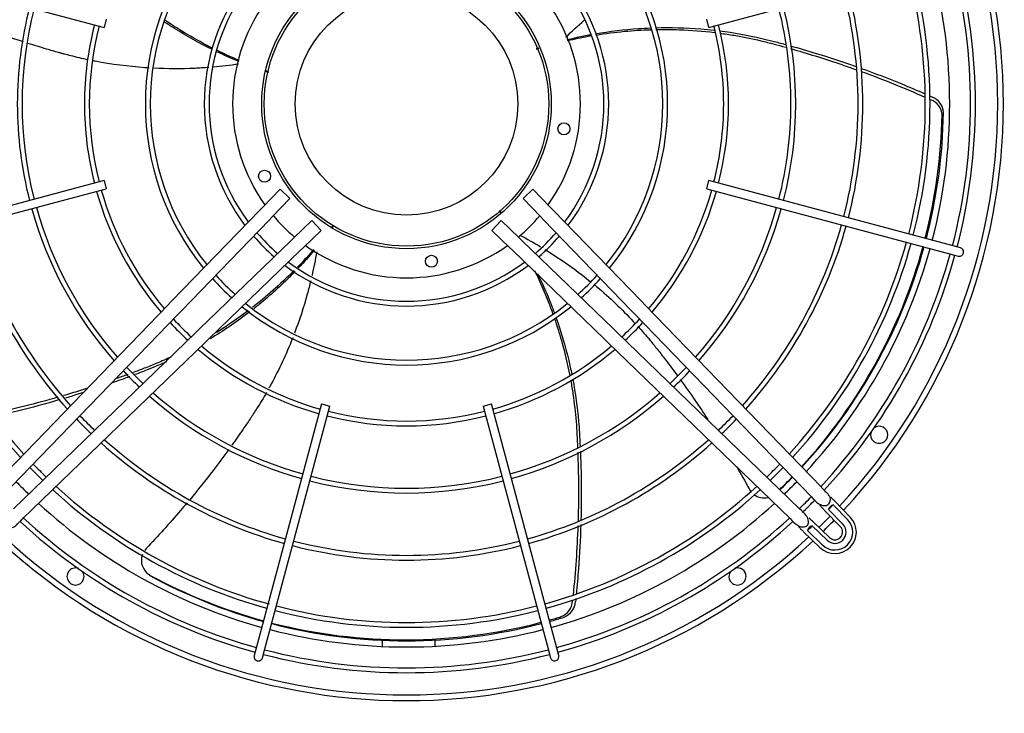
# Paper-space layout 'Layout1' of a CAD drawing. Units: inches. Extents: x 0 to 16.7, y -0.5 to 10.7.
# Drawn here: x 7.8 to 9, y 6.7 to 7.6 of the extents above; entities that cross this region are included whole.
import ezdxf
from ezdxf.enums import TextEntityAlignment as Align

# ---------------------------------------------------------------- set-up
doc = ezdxf.new("R2010")
doc.units = ezdxf.units.IN
doc.header["$MEASUREMENT"] = 0
for name, color, linetype in [('0512P-0540_-_COI', 7, 'Continuous'), ('Default', 7, 'Continuous'), ('DUNLI_630', 7, 'Continuous')]:
    doc.layers.add(name, color=color, linetype=linetype)
doc.styles.add('SEACAD_Arial', font='arial.ttf')
doc.dimstyles.new('HORIZ', dxfattribs={"dimtxt": 0.12, "dimasz": 0.12, "dimexe": 0.06, "dimexo": 0.06, "dimgap": 0.03, "dimtad": 0, "dimtih": 1, "dimtoh": 1, "dimdec": 3, "dimlfac": 18.181818, "dimzin": 4, "dimdsep": 46, "dimlunit": 5, "dimtxsty": 'SEACAD_Arial', "dimblk1": '_SE_FILLED', "dimblk2": '_SE_FILLED', "dimsah": 1, "dimcen": 0.06, "dimadec": 0, "dimazin": 0, "dimtfac": 0.8, "dimtdec": 0, "dimtofl": 0, "dimtmove": 0, "dimatfit": 3, "dimfxl": 1, "dimfrac": 2, "dimtolj": 1, "dimtzin": 4, "dimarcsym": 0})

# ---------------------------------------------------------------- blocks, each defined once
blk = doc.blocks.new('SE4')
at = {"layer": '0512P-0540_-_COI', "color": 7, "linetype": 'Continuous'}
for p, q in [((8.2599, 6.831), (8.2599, 6.8398)), ((8.3267, 6.8313), (8.3267, 6.84))]:
    blk.add_line(p, q, dxfattribs=at)
at = {"layer": 'DUNLI_630', "color": 7, "linetype": 'Continuous'}
for p, q in [((7.5998, 7.6962), (7.9083, 7.6135)), ((8.6725, 7.6135), (8.981, 7.6962)), ((7.9111, 7.624), (7.9083, 7.6135)), ((8.6725, 7.6135), (8.6697, 7.624)), ((7.9083, 7.42), (7.5998, 7.3373)), ((7.9083, 7.42), (7.9111, 7.4095)), ((8.6697, 7.4095), (8.6725, 7.42)), ((8.981, 7.3373), (8.6725, 7.42)), ((7.6026, 7.3269), (7.9111, 7.4095)), ((8.1306, 7.409), (8.1088, 7.3864)), ((8.1306, 7.409), (8.1431, 7.397)), ((8.4377, 7.397), (8.4502, 7.409)), ((8.472, 7.3864), (8.4502, 7.409)), ((8.6697, 7.4095), (8.9782, 7.3269)), ((8.1212, 7.3744), (8.1431, 7.397)), ((8.4377, 7.397), (8.4596, 7.3744)), ((8.1049, 7.3825), (7.9935, 7.2672)), ((8.1088, 7.3864), (8.1049, 7.3825)), ((8.4759, 7.3825), (8.472, 7.3864)), ((8.5873, 7.2672), (8.4759, 7.3825)), ((8.0059, 7.2551), (8.1174, 7.3704)), ((8.1174, 7.3704), (8.1212, 7.3744)), ((8.1706, 7.3694), (8.148, 7.3476)), ((8.1706, 7.3694), (8.1827, 7.3569)), ((8.3981, 7.3569), (8.4102, 7.3694)), ((8.4327, 7.3476), (8.4102, 7.3694)), ((8.4596, 7.3744), (8.4634, 7.3704)), ((8.4634, 7.3704), (8.5749, 7.2551)), ((8.1601, 7.3351), (8.1827, 7.3569)), ((8.3981, 7.3569), (8.4207, 7.3351)), ((8.1441, 7.3437), (8.0288, 7.2323)), ((8.148, 7.3476), (8.1441, 7.3437)), ((8.4367, 7.3437), (8.4327, 7.3476)), ((8.552, 7.2323), (8.4367, 7.3437)), ((8.0408, 7.2198), (8.1561, 7.3313)), ((8.1561, 7.3313), (8.1601, 7.3351)), ((8.4207, 7.3351), (8.4247, 7.3313)), ((8.4247, 7.3313), (8.54, 7.2198)), ((8.9904, 7.3348), (8.981, 7.3373)), ((8.9782, 7.3269), (8.9876, 7.3243)), ((7.9935, 7.2672), (7.989, 7.2625)), ((8.5918, 7.2625), (8.5873, 7.2672)), ((7.989, 7.2625), (7.7662, 7.0321)), ((8.0014, 7.2505), (8.0059, 7.2551)), ((8.5749, 7.2551), (8.5794, 7.2505)), ((8.8146, 7.0321), (8.5918, 7.2625)), ((7.7787, 7.02), (8.0014, 7.2505)), ((8.5794, 7.2505), (8.8021, 7.02)), ((8.0288, 7.2323), (8.0241, 7.2278)), ((8.5567, 7.2278), (8.552, 7.2323)), ((8.0241, 7.2278), (7.7937, 7.005)), ((8.0362, 7.2153), (8.0408, 7.2198)), ((8.54, 7.2198), (8.5446, 7.2153)), ((8.7871, 7.005), (8.5567, 7.2278)), ((7.8057, 6.9925), (8.0362, 7.2153)), ((8.5446, 7.2153), (8.7751, 6.9925)), ((8.1832, 7.1375), (8.1005, 6.829)), ((8.111, 6.8262), (8.1936, 7.1347)), ((8.1832, 7.1375), (8.1936, 7.1347)), ((8.3872, 7.1347), (8.3976, 7.1375)), ((8.3872, 7.1347), (8.4698, 6.8262)), ((8.4803, 6.829), (8.3976, 7.1375)), ((8.8479, 6.9912), (8.8296, 7.0101)), ((8.8511, 6.9943), (8.8312, 7.0149)), ((8.8187, 7.0029), (8.8387, 6.9823)), ((8.8419, 6.9854), (8.8238, 7.0041)), ((8.8031, 6.9833), (8.8218, 6.9653)), ((8.8249, 6.9685), (8.8042, 6.9884)), ((8.7922, 6.976), (8.8128, 6.956)), ((8.797, 6.9776), (8.8159, 6.9592)), ((8.1005, 6.829), (8.098, 6.8196)), ((8.1084, 6.8168), (8.111, 6.8262)), ((8.4698, 6.8262), (8.4724, 6.8168)), ((8.4828, 6.8196), (8.4803, 6.829))]:
    blk.add_line(p, q, dxfattribs=at)
for centre, radius in [((8.2904, 7.5167), 0.183), ((8.2904, 7.5167), 0.1798), ((8.2904, 7.5167), 0.1407), ((8.4893, 7.4852), 0.00758), ((8.111, 7.4253), 0.00758), ((8.3219, 7.3178), 0.00758)]:
    blk.add_circle(centre, radius, dxfattribs=at)
for centre, radius, start, end in [((8.2904, 7.5167), 0.747, 0, 42.8988), ((8.2904, 7.5167), 0.7542, 0, 42.9278), ((8.2904, 7.5167), 0.33, 141.0011, 180), ((8.2904, 7.5167), 0.3239, 141.1612, 218.8437), ((8.2904, 7.5167), 0.3239, 0, 38.8469), ((8.2904, 7.5167), 0.33, 321.0162, 38.9694), ((8.2904, 7.5167), 0.6864, 0, 14.5481), ((8.2904, 7.5167), 0.7128, 0, 14.5649), ((8.2904, 7.5167), 0.7189, 345.4314, 14.5686), ((8.2904, 7.5167), 0.6555, 0, 14.5268), ((8.2904, 7.5167), 0.6615, 0, 14.5311), ((8.2904, 7.5167), 0.2555, 143.0907, 180), ((8.2904, 7.5167), 0.2494, 143.2757, 216.6885), ((8.2904, 7.5167), 0.2494, 0, 36.6794), ((8.2904, 7.5167), 0.2555, 323.0993, 36.9419), ((8.2904, 7.5167), 0.5706, 0, 14.4564), ((8.2904, 7.5167), 0.5766, 345.5379, 14.4621), ((8.2904, 7.5167), 0.2198, 144.5182, 215.4818), ((8.2904, 7.5167), 0.2198, 0, 35.4818), ((8.2904, 7.5167), 0.4918, 165.6307, 180), ((8.2904, 7.5167), 0.4857, 165.6386, 194.3614), ((8.2904, 7.5167), 0.4857, 0, 14.3614), ((8.2904, 7.5167), 0.4918, 345.6307, 14.3693), ((8.2904, 7.5167), 0.4069, 165.7623, 180), ((8.2904, 7.5167), 0.4008, 165.7739, 194.2261), ((8.2904, 7.5167), 0.4008, 0, 14.2261), ((8.2904, 7.5167), 0.4069, 345.7623, 14.2377), ((8.2904, 7.5167), 0.4918, 180, 194.3693), ((8.2904, 7.5167), 0.4069, 180, 194.2377), ((8.2904, 7.5167), 0.33, 180, 218.971), ((8.2904, 7.5167), 0.2555, 180, 216.9396), ((8.2904, 7.5167), 0.2198, 324.5182, 0), ((8.2904, 7.5167), 0.2494, 323.2961, 0), ((8.2904, 7.5167), 0.3239, 321.1589, 0), ((8.2904, 7.5167), 0.4008, 345.7739, 0), ((8.2904, 7.5167), 0.4857, 345.6386, 0), ((8.2904, 7.5167), 0.747, 317.1012, 0), ((8.2904, 7.5167), 0.7542, 317.0722, 0), ((8.2904, 7.5167), 0.5706, 345.5436, 0), ((8.2904, 7.5167), 0.6555, 345.4732, 0), ((8.2904, 7.5167), 0.6615, 345.4689, 0), ((8.9448, 7.5012), 0.0224, 3.2526, 68.6075), ((8.9463, 7.5044), 0.0226, 3.5749, 68.2655), ((8.2904, 7.5167), 0.6864, 345.4519, 0), ((8.2904, 7.5167), 0.7128, 345.4351, 0), ((8.2891, 7.5154), 0.6781, 345.6195, 358.9096), ((8.2904, 7.5167), 0.6786, 345.478, 359.0795), ((8.2904, 7.5167), 0.4069, 195.7623, 220.3261), ((8.2904, 7.5167), 0.4008, 195.7739, 220.2405), ((8.2904, 7.5167), 0.4008, 319.7595, 344.2261), ((8.2904, 7.5167), 0.4069, 319.6739, 344.2377), ((8.2904, 7.5167), 0.4918, 195.6307, 221.3024), ((8.2904, 7.5167), 0.4857, 195.6386, 221.244), ((8.2904, 7.5167), 0.4857, 318.756, 344.3614), ((8.2904, 7.5167), 0.4918, 318.6976, 344.3693), ((8.2904, 7.5167), 0.2198, 220.0456, 229.9544), ((8.2904, 7.5167), 0.2198, 310.0456, 319.9544), ((8.2904, 7.5167), 0.5766, 195.5379, 221.9904), ((8.2904, 7.5167), 0.5706, 195.5436, 221.9481), ((8.2904, 7.5167), 0.2494, 220.7473, 229.2566), ((8.2904, 7.5167), 0.2494, 310.7466, 319.2548), ((8.2904, 7.5167), 0.5706, 318.0519, 344.4564), ((8.2904, 7.5167), 0.5766, 318.0096, 344.4621), ((8.2904, 7.5167), 0.6555, 195.4732, 222.4694), ((8.2904, 7.5167), 0.2555, 220.8665, 229.1287), ((8.2904, 7.5167), 0.2555, 310.8583, 319.1266), ((8.2904, 7.5167), 0.6555, 317.5306, 344.5268), ((8.2904, 7.5167), 0.6615, 195.4689, 222.5015), ((8.2904, 7.5167), 0.2198, 234.5182, 305.4818), ((8.2904, 7.5167), 0.6615, 317.4985, 344.5311), ((8.2891, 7.5154), 0.6781, 317.5802, 344.7012), ((8.2904, 7.5167), 0.6786, 317.419, 344.559), ((8.2904, 7.5167), 0.6864, 317.3726, 344.5481), ((8.989, 7.3296), 0.00541, 255, 0), ((8.989, 7.3296), 0.00541, 0, 75), ((8.2904, 7.5167), 0.2494, 233.287, 306.6954), ((8.2904, 7.5167), 0.7128, 317.2487, 344.5649), ((8.2904, 7.5167), 0.7189, 317.2293, 344.5686), ((8.2904, 7.5167), 0.2555, 233.0865, 306.9567), ((8.2904, 7.5167), 0.33, 222.0067, 227.9946), ((8.2904, 7.5167), 0.3239, 221.93, 228.0688), ((8.2904, 7.5167), 0.3239, 311.9301, 318.0692), ((8.2904, 7.5167), 0.33, 312.0123, 317.9927), ((8.2904, 7.5167), 0.33, 231.0234, 308.9682), ((8.2904, 7.5167), 0.3239, 231.1601, 308.8424), ((8.2904, 7.5167), 0.4008, 222.7246, 227.2754), ((8.2904, 7.5167), 0.4008, 312.7246, 317.2754), ((8.2904, 7.5167), 0.4069, 222.773, 227.227), ((8.2904, 7.5167), 0.4069, 312.773, 317.227), ((8.2904, 7.5167), 0.4069, 229.6739, 254.2377), ((8.2904, 7.5167), 0.4008, 229.7595, 254.2261), ((8.2904, 7.5167), 0.4008, 285.7739, 310.2405), ((8.2904, 7.5167), 0.4069, 285.7623, 310.3261), ((8.2904, 7.5167), 0.4918, 223.3249, 226.6751), ((8.2904, 7.5167), 0.4857, 223.2919, 226.7081), ((8.2904, 7.5167), 0.4857, 313.2919, 316.7081), ((8.2904, 7.5167), 0.4918, 313.3249, 316.6751), ((8.2904, 7.5167), 0.4918, 228.6976, 254.3693), ((8.2904, 7.5167), 0.4857, 228.756, 254.3614), ((8.2904, 7.5167), 0.4857, 285.6386, 311.244), ((8.2904, 7.5167), 0.4918, 285.6307, 311.3024), ((8.2904, 7.5167), 0.5766, 223.7142, 226.2858), ((8.2904, 7.5167), 0.5706, 223.6903, 226.3097), ((8.2904, 7.5167), 0.4069, 255.7623, 284.2377), ((8.2904, 7.5167), 0.4008, 255.7739, 284.2261), ((8.2904, 7.5167), 0.5706, 313.6903, 316.3097), ((8.2904, 7.5167), 0.5766, 313.7142, 316.2858), ((8.8877, 7.0985), 0.0108, 0, 126.9384), ((8.2904, 7.5167), 0.5706, 228.0519, 254.4564), ((8.2904, 7.5167), 0.5706, 285.5436, 311.9481), ((8.8877, 7.0985), 0.0108, 163.0616, 0), ((8.2904, 7.5167), 0.5766, 228.0096, 254.4621), ((8.2904, 7.5167), 0.5766, 285.5379, 311.9904), ((8.2904, 7.5167), 0.6615, 224.0036, 225.9964), ((8.2904, 7.5167), 0.6555, 223.9854, 226.0146), ((8.2904, 7.5167), 0.6555, 313.9854, 316.0146), ((8.2904, 7.5167), 0.6615, 314.0036, 315.9964), ((8.2904, 7.5167), 0.4857, 255.6386, 284.3614), ((8.2891, 7.5154), 0.6781, 314.2119, 316.115), ((8.2904, 7.5167), 0.6786, 314.0541, 315.9547), ((8.2904, 7.5167), 0.6864, 224.0749, 225.9251), ((8.2904, 7.5167), 0.6555, 227.5306, 254.6305), ((8.2904, 7.5167), 0.4918, 255.6307, 284.3693), ((8.2904, 7.5167), 0.6555, 285.4592, 312.4694), ((8.7423, 7.0401), 0.0214, 207.921, 216.9599), ((8.2904, 7.5167), 0.6864, 314.0749, 315.9251), ((8.2904, 7.5167), 0.6615, 227.4985, 254.5311), ((8.2904, 7.5167), 0.6615, 285.4689, 312.5015), ((8.7423, 7.0401), 0.0214, 232.4089, 283.5593), ((8.2904, 7.5167), 0.7128, 314.1451, 315.8549), ((8.8174, 7.0167), 0.00866, 314.0318, 17.2513), ((8.2904, 7.5167), 0.6864, 227.3726, 254.5481), ((8.2904, 7.5167), 0.6864, 285.4519, 312.6274), ((8.2904, 7.5167), 0.7189, 314.084, 315.8993), ((8.2904, 7.5167), 0.7398, 316.1346, 316.7846), ((8.8323, 7.0018), 0.00876, 107.8251, 165.0941), ((8.2904, 7.5167), 0.7128, 227.1507, 254.5649), ((8.2904, 7.5167), 0.7128, 285.4351, 312.7513), ((8.2904, 7.5167), 0.747, 314.2286, 315.7714), ((8.8317, 6.9755), 0.0271, 225.9682, 44.0318), ((8.2904, 7.5167), 0.7189, 227.2299, 254.5686), ((8.2904, 7.5167), 0.7189, 285.4314, 312.779), ((8.8053, 6.9749), 0.00876, 104.9062, 162.1746), ((8.2904, 7.5167), 0.7398, 313.2154, 313.8654), ((8.8317, 6.9755), 0.0226, 225.9682, 44.0318), ((8.2904, 7.5167), 0.7542, 314.245, 315.755), ((8.8317, 6.9755), 0.0142, 225.9682, 44.0318), ((8.8317, 6.9755), 0.00974, 0, 44.0318), ((8.2904, 7.5167), 0.747, 227.1012, 312.8988), ((8.8317, 6.9755), 0.00974, 225.9682, 0), ((8.2904, 7.5167), 0.7542, 227.0722, 312.9278), ((8.2904, 7.5167), 0.5766, 255.5379, 284.4621), ((8.2904, 7.5167), 0.5706, 255.5436, 284.4564), ((7.9768, 6.9397), 0.0214, 159.2989, 241.1958), ((7.9768, 6.9397), 0.0214, 135.921, 143.638), ((7.8722, 6.9194), 0.0108, 73.0616, 0), ((8.7086, 6.9194), 0.0108, 0, 106.9384), ((7.8722, 6.9194), 0.0108, 0, 36.9384), ((7.9774, 6.9389), 0.0214, 219.8457, 228.435), ((7.9774, 6.9389), 0.0214, 233.3793, 241.1456), ((8.2887, 7.5175), 0.6781, 241.6262, 254.7129), ((8.2904, 7.5167), 0.6786, 241.5393, 254.5556), ((8.7086, 6.9194), 0.0108, 143.0616, 0), ((8.2904, 7.5167), 0.6555, 255.4732, 284.5268), ((8.4778, 6.8896), 0.0224, 291.2526, 356.6075), ((8.4814, 6.8891), 0.0226, 291.5749, 356.2655), ((8.2904, 7.5167), 0.6615, 255.4689, 284.5311), ((8.2887, 7.5175), 0.6781, 285.5931, 286.9096), ((8.2904, 7.5167), 0.6786, 285.4714, 287.0795), ((8.2904, 7.5167), 0.6786, 255.4725, 284.5585), ((8.2887, 7.5175), 0.6781, 255.6303, 284.6811), ((8.2904, 7.5167), 0.6864, 255.4519, 284.5481), ((8.1032, 6.8182), 0.00541, 165, 345), ((8.2904, 7.5167), 0.7189, 255.4314, 284.5686), ((8.2904, 7.5167), 0.7128, 255.4351, 284.5906), ((8.4776, 6.8182), 0.00541, 195, 0), ((8.4776, 6.8182), 0.00541, 0, 15)]:
    blk.add_arc(centre, radius, start, end, dxfattribs=at)
for points, knots in [([(7.8065, 7.5951), (7.7957, 7.5986), (7.785, 7.6022), (7.7598, 7.6111), (7.7455, 7.6165), (7.7312, 7.6222)], [0.6841725, 0.6841725, 0.6841725, 0.6841725, 0.75, 0.75, 0.8384119, 0.8384119, 0.8384119, 0.8384119]), ([(8.0452, 7.5853), (8.0288, 7.5934), (8.0127, 7.6023), (7.9929, 7.6148), (7.9887, 7.6175), (7.9845, 7.6203)], [0.1878616, 0.1878616, 0.1878616, 0.1878616, 0.289466, 0.289466, 0.3173135, 0.3173135, 0.3173135, 0.3173135]), ([(8.0456, 7.587), (8.0348, 7.5924), (8.0241, 7.5983), (8.004, 7.6102), (7.9945, 7.6162), (7.9851, 7.6226)], [0.1886059, 0.1886059, 0.1886059, 0.1886059, 0.2560279, 0.2560279, 0.3186272, 0.3186272, 0.3186272, 0.3186272]), ([(8.4933, 7.5979), (8.4976, 7.599), (8.5019, 7.6), (8.5116, 7.6021), (8.5171, 7.6032), (8.5226, 7.6042)], [0.120123, 0.120123, 0.120123, 0.120123, 0.144733, 0.144733, 0.17564136, 0.17564136, 0.17564136, 0.17564136]), ([(8.4938, 7.5967), (8.495, 7.597), (8.4962, 7.5973), (8.5059, 7.5995), (8.5145, 7.6012), (8.5231, 7.6027)], [0.12055448, 0.12055448, 0.12055448, 0.12055448, 0.12721092, 0.12721092, 0.17619484, 0.17619484, 0.17619484, 0.17619484]), ([(8.5293, 7.6054), (8.5473, 7.6085), (8.5654, 7.6107), (8.5886, 7.6123), (8.5935, 7.6126), (8.5985, 7.6128)], [0.1883812, 0.1883812, 0.1883812, 0.1883812, 0.289466, 0.289466, 0.3167477, 0.3167477, 0.3167477, 0.3167477]), ([(8.5298, 7.6038), (8.5417, 7.6058), (8.5537, 7.6073), (8.5769, 7.6095), (8.588, 7.6102), (8.5992, 7.6105)], [0.1887079, 0.1887079, 0.1887079, 0.1887079, 0.2560279, 0.2560279, 0.3179097, 0.3179097, 0.3179097, 0.3179097]), ([(8.605, 7.613), (8.6241, 7.6135), (8.6432, 7.613), (8.6678, 7.611), (8.6735, 7.6105), (8.6791, 7.6099)], [0.3287845, 0.3287845, 0.3287845, 0.3287845, 0.434199, 0.434199, 0.4656145, 0.4656145, 0.4656145, 0.4656145]), ([(8.6056, 7.6107), (8.6155, 7.6109), (8.6255, 7.6108), (8.6502, 7.6099), (8.665, 7.6087), (8.6797, 7.607)], [0.3297646, 0.3297646, 0.3297646, 0.3297646, 0.384845, 0.384845, 0.4673378, 0.4673378, 0.4673378, 0.4673378]), ([(8.6857, 7.6091), (8.7038, 7.6068), (8.7217, 7.6036), (8.744, 7.5984), (8.7486, 7.5973), (8.7584, 7.5948), (8.7637, 7.5934), (8.7689, 7.5919)], [0.4778363, 0.4778363, 0.4778363, 0.4778363, 0.578932, 0.578932, 0.605512, 0.605512, 0.6356741, 0.6356741, 0.6356741, 0.6356741]), ([(8.6865, 7.6061), (8.6925, 7.6053), (8.6984, 7.6044), (8.7158, 7.6015), (8.727, 7.5992), (8.7438, 7.5952), (8.7493, 7.5938), (8.7597, 7.5911), (8.7645, 7.5897), (8.7693, 7.5884)], [0.4799743, 0.4799743, 0.4799743, 0.4799743, 0.513662, 0.513662, 0.5780705, 0.5780705, 0.6102748, 0.6102748, 0.6382579, 0.6382579, 0.6382579, 0.6382579]), ([(7.8882, 7.5724), (7.8808, 7.574), (7.8709, 7.5763), (7.8597, 7.5792), (7.8559, 7.5802), (7.8534, 7.5809), (7.8521, 7.5813), (7.8457, 7.5831), (7.8406, 7.5845), (7.8277, 7.5884), (7.82, 7.5908), (7.8122, 7.5932)], [0.5177476, 0.5177476, 0.5177476, 0.5177476, 0.5625, 0.578125, 0.5859375, 0.5859375, 0.59375, 0.59375, 0.625, 0.625, 0.6725472, 0.6725472, 0.6725472, 0.6725472]), ([(8.7754, 7.5901), (8.7863, 7.5871), (8.7972, 7.5839), (8.8252, 7.5753), (8.8422, 7.5697), (8.8591, 7.5637)], [0.6482897, 0.6482897, 0.6482897, 0.6482897, 0.7113848, 0.7113848, 0.8104282, 0.8104282, 0.8104282, 0.8104282]), ([(8.0788, 7.5702), (8.0746, 7.5719), (8.0705, 7.5737), (8.0612, 7.5778), (8.056, 7.5801), (8.0509, 7.5825)], [0.11966945, 0.11966945, 0.11966945, 0.11966945, 0.144733, 0.144733, 0.17609148, 0.17609148, 0.17609148, 0.17609148]), ([(8.0791, 7.5715), (8.0779, 7.572), (8.0767, 7.5725), (8.0674, 7.5765), (8.0594, 7.5802), (8.0514, 7.5841)], [0.12001528, 0.12001528, 0.12001528, 0.12001528, 0.12721092, 0.12721092, 0.17647009, 0.17647009, 0.17647009, 0.17647009]), ([(8.7758, 7.5866), (8.7966, 7.5807), (8.8173, 7.5742), (8.845, 7.5648), (8.8521, 7.5623), (8.8593, 7.5598)], [0.6508616, 0.6508616, 0.6508616, 0.6508616, 0.7712961, 0.7712961, 0.813266, 0.813266, 0.813266, 0.813266]), ([(7.9651, 7.5621), (7.9633, 7.5622), (7.9615, 7.5623), (7.9387, 7.564), (7.9177, 7.5667), (7.8963, 7.5708), (7.8955, 7.571), (7.8948, 7.5711)], [0.3644257, 0.3644257, 0.3644257, 0.3644257, 0.375, 0.375, 0.5, 0.5, 0.5045296, 0.5045296, 0.5045296, 0.5045296]), ([(8.0408, 7.5627), (8.0348, 7.5623), (8.0288, 7.5619), (8.0055, 7.5608), (7.9882, 7.5609), (7.9709, 7.5618)], [0.2141349, 0.2141349, 0.2141349, 0.2141349, 0.25, 0.25, 0.3529149, 0.3529149, 0.3529149, 0.3529149]), ([(8.8651, 7.5615), (8.8823, 7.5554), (8.8994, 7.5488), (8.9261, 7.5379), (8.9358, 7.5338), (8.9454, 7.5296)], [0.8221238, 0.8221238, 0.8221238, 0.8221238, 0.9231304, 0.9231304, 0.9812182, 0.9812182, 0.9812182, 0.9812182]), ([(8.1729, 7.3325), (8.1721, 7.3316), (8.1713, 7.3307), (8.1646, 7.3231), (8.1587, 7.3166), (8.1525, 7.3103)], [0.12038691, 0.12038691, 0.12038691, 0.12038691, 0.12721092, 0.12721092, 0.17655397, 0.17655397, 0.17655397, 0.17655397]), ([(8.1739, 7.3318), (8.1711, 7.3284), (8.1682, 7.3251), (8.1616, 7.3176), (8.1578, 7.3135), (8.1539, 7.3094)], [0.12020083, 0.12020083, 0.12020083, 0.12020083, 0.144733, 0.144733, 0.17592382, 0.17592382, 0.17592382, 0.17592382]), ([(8.4652, 7.3329), (8.4703, 7.3298), (8.4754, 7.3265), (8.4951, 7.3135), (8.5093, 7.3031), (8.523, 7.292)], [0.2138854, 0.2138854, 0.2138854, 0.2138854, 0.25, 0.25, 0.3543619, 0.3543619, 0.3543619, 0.3543619]), ([(8.1483, 7.306), (8.1397, 7.2972), (8.1307, 7.2888), (8.1131, 7.2733), (8.1045, 7.2662), (8.0956, 7.2593)], [0.1876787, 0.1876787, 0.1876787, 0.1876787, 0.2560279, 0.2560279, 0.3180826, 0.3180826, 0.3180826, 0.3180826]), ([(8.1497, 7.305), (8.1369, 7.2918), (8.1233, 7.2792), (8.1053, 7.2641), (8.1014, 7.2609), (8.0974, 7.2578)], [0.1870843, 0.1870843, 0.1870843, 0.1870843, 0.289466, 0.289466, 0.3171368, 0.3171368, 0.3171368, 0.3171368]), ([(8.4522, 7.306), (8.4559, 7.2985), (8.4594, 7.2909), (8.4673, 7.2726), (8.4715, 7.2618), (8.4754, 7.251)], [0.2093142, 0.2093142, 0.2093142, 0.2093142, 0.2560279, 0.2560279, 0.3200336, 0.3200336, 0.3200336, 0.3200336]), ([(8.1694, 7.2929), (8.168, 7.2873), (8.1666, 7.2817), (8.1605, 7.2596), (8.1551, 7.2432), (8.1489, 7.2271)], [0.2155066, 0.2155066, 0.2155066, 0.2155066, 0.25, 0.25, 0.3522656, 0.3522656, 0.3522656, 0.3522656]), ([(8.4561, 7.3022), (8.4616, 7.2908), (8.4668, 7.2791), (8.4736, 7.2624), (8.4754, 7.2574), (8.4773, 7.2525)], [0.2188839, 0.2188839, 0.2188839, 0.2188839, 0.289466, 0.289466, 0.31856012, 0.31856012, 0.31856012, 0.31856012]), ([(8.5272, 7.2886), (8.5285, 7.2875), (8.5298, 7.2865), (8.5472, 7.2718), (8.5625, 7.2573), (8.5775, 7.2413), (8.578, 7.2407), (8.5785, 7.2402)], [0.3650292, 0.3650292, 0.3650292, 0.3650292, 0.375, 0.375, 0.5, 0.5, 0.5045875, 0.5045875, 0.5045875, 0.5045875]), ([(8.0923, 7.2539), (8.0773, 7.2423), (8.0615, 7.2315), (8.0443, 7.221), (8.0433, 7.2204), (8.0423, 7.2198)], [0.3290325, 0.3290325, 0.3290325, 0.3290325, 0.434199, 0.434199, 0.4406371, 0.4406371, 0.4406371, 0.4406371]), ([(8.0905, 7.2554), (8.0826, 7.2494), (8.0746, 7.2437), (8.0611, 7.2346), (8.0558, 7.2312), (8.0504, 7.2278)], [0.32997383, 0.32997383, 0.32997383, 0.32997383, 0.38484498, 0.38484498, 0.42014317, 0.42014317, 0.42014317, 0.42014317]), ([(8.4773, 7.2456), (8.4805, 7.2363), (8.4834, 7.227), (8.4903, 7.2031), (8.4938, 7.1883), (8.4967, 7.1735)], [0.330575, 0.330575, 0.330575, 0.330575, 0.384845, 0.384845, 0.4688442, 0.4688442, 0.4688442, 0.4688442]), ([(8.4792, 7.2471), (8.4856, 7.2292), (8.491, 7.2109), (8.4967, 7.1867), (8.498, 7.181), (8.4992, 7.1753)], [0.3291696, 0.3291696, 0.3291696, 0.3291696, 0.434199, 0.434199, 0.4666506, 0.4666506, 0.4666506, 0.4666506]), ([(8.5826, 7.2358), (8.5878, 7.23), (8.5947, 7.2222), (8.6021, 7.2131), (8.6046, 7.21), (8.6063, 7.2079), (8.6071, 7.2069), (8.6112, 7.2017), (8.6144, 7.1975), (8.6228, 7.1866), (8.6279, 7.1798), (8.6329, 7.173)], [0.5164307, 0.5164307, 0.5164307, 0.5164307, 0.5625, 0.578125, 0.5859375, 0.5859375, 0.59375, 0.59375, 0.625, 0.625, 0.6745045, 0.6745045, 0.6745045, 0.6745045]), ([(8.1466, 7.2211), (8.146, 7.2195), (8.1454, 7.218), (8.1368, 7.1969), (8.1277, 7.1778), (8.1172, 7.1586), (8.1168, 7.158), (8.1165, 7.1574)], [0.3649, 0.3649, 0.3649, 0.3649, 0.375, 0.375, 0.5, 0.5, 0.5043243, 0.5043243, 0.5043243, 0.5043243]), ([(7.9931, 7.1969), (7.9871, 7.1942), (7.9811, 7.1915), (7.9697, 7.1867), (7.9644, 7.1846), (7.9543, 7.1807), (7.9495, 7.1789), (7.9446, 7.1771)], [0.54110646, 0.54110646, 0.54110646, 0.54110646, 0.57807053, 0.57807053, 0.61027479, 0.61027479, 0.63910157, 0.63910157, 0.63910157, 0.63910157]), ([(7.987, 7.1908), (7.9833, 7.1891), (7.9796, 7.1875), (7.9714, 7.184), (7.967, 7.1822), (7.9576, 7.1785), (7.9525, 7.1765), (7.9473, 7.1746)], [0.55626039, 0.55626039, 0.55626039, 0.55626039, 0.57893201, 0.57893201, 0.60551196, 0.60551196, 0.63599147, 0.63599147, 0.63599147, 0.63599147]), ([(8.4979, 7.1667), (8.499, 7.1611), (8.4999, 7.1554), (8.5024, 7.1384), (8.5037, 7.1269), (8.5052, 7.1098), (8.5055, 7.1041), (8.5061, 7.093), (8.5064, 7.0876), (8.5066, 7.0822)], [0.4816922, 0.4816922, 0.4816922, 0.4816922, 0.513662, 0.513662, 0.5780705, 0.5780705, 0.6102748, 0.6102748, 0.6404596, 0.6404596, 0.6404596, 0.6404596]), ([(8.5005, 7.1685), (8.5039, 7.1509), (8.5063, 7.1331), (8.5083, 7.1106), (8.5086, 7.1058), (8.5092, 7.0955), (8.5095, 7.0898), (8.5098, 7.0841)], [0.4793379, 0.4793379, 0.4793379, 0.4793379, 0.578932, 0.578932, 0.605512, 0.605512, 0.6371626, 0.6371626, 0.6371626, 0.6371626]), ([(8.6362, 7.1685), (8.6427, 7.1595), (8.6492, 7.1504), (8.6608, 7.1334), (8.666, 7.1257), (8.6711, 7.1178)], [0.6852863, 0.6852863, 0.6852863, 0.6852863, 0.75, 0.75, 0.8040167, 0.8040167, 0.8040167, 0.8040167]), ([(7.8873, 7.1573), (7.884, 7.1562), (7.8806, 7.1552), (7.8705, 7.152), (7.8637, 7.1499), (7.8568, 7.148)], [0.75168051, 0.75168051, 0.75168051, 0.75168051, 0.77129608, 0.77129608, 0.81064724, 0.81064724, 0.81064724, 0.81064724]), ([(7.8524, 7.1429), (7.8346, 7.1377), (7.8168, 7.1329), (7.7886, 7.126), (7.7785, 7.1237), (7.7683, 7.1214)], [0.8209821, 0.8209821, 0.8209821, 0.8209821, 0.9231304, 0.9231304, 0.9808062, 0.9808062, 0.9808062, 0.9808062]), ([(8.1135, 7.152), (8.1096, 7.1453), (8.1043, 7.1363), (8.0979, 7.1264), (8.0958, 7.1231), (8.0943, 7.1209), (8.0936, 7.1198), (8.0899, 7.1143), (8.0869, 7.1099), (8.0792, 7.0988), (8.0745, 7.092), (8.0697, 7.0853)], [0.5164446, 0.5164446, 0.5164446, 0.5164446, 0.5625, 0.578125, 0.5859375, 0.5859375, 0.59375, 0.59375, 0.625, 0.625, 0.6732776, 0.6732776, 0.6732776, 0.6732776]), ([(8.0658, 7.0799), (8.0593, 7.071), (8.0527, 7.0622), (8.0364, 7.041), (8.0266, 7.0287), (8.0165, 7.0165)], [0.6860709, 0.6860709, 0.6860709, 0.6860709, 0.75, 0.75, 0.8408866, 0.8408866, 0.8408866, 0.8408866]), ([(8.5068, 7.0764), (8.5076, 7.0549), (8.5079, 7.0333), (8.5075, 7.0041), (8.5074, 6.9965), (8.5071, 6.9888)], [0.6513517, 0.6513517, 0.6513517, 0.6513517, 0.7712961, 0.7712961, 0.8136432, 0.8136432, 0.8136432, 0.8136432]), ([(8.5101, 7.0778), (8.5106, 7.0666), (8.5109, 7.0554), (8.5113, 7.0263), (8.5112, 7.0084), (8.5108, 6.9905)], [0.648885, 0.648885, 0.648885, 0.648885, 0.7113848, 0.7113848, 0.8102281, 0.8102281, 0.8102281, 0.8102281]), ([(8.8257, 7.019), (8.8256, 7.0195), (8.8253, 7.0204), (8.8243, 7.022), (8.823, 7.0234), (8.8214, 7.025), (8.8194, 7.0271), (8.817, 7.0296), (8.8154, 7.0312), (8.8146, 7.0321)], [0, 0, 0, 0, 0.066509, 0.154961, 0.327982, 0.50944, 0.689286, 0.850678, 1, 1, 1, 1]), ([(8.8021, 7.02), (8.805, 7.0166), (8.8083, 7.0129), (8.8143, 7.0096), (8.8181, 7.0088), (8.8215, 7.0091), (8.8227, 7.01), (8.8234, 7.0105)], [0, 0, 0, 0, 0.417254, 0.556227, 0.706821, 0.856999, 1, 1, 1, 1]), ([(8.8312, 7.0149), (8.8305, 7.0156), (8.8296, 7.0165), (8.8284, 7.0178), (8.8276, 7.0186), (8.827, 7.0193), (8.8266, 7.0196), (8.8265, 7.0197), (8.8265, 7.0196)], [0, 0, 0, 0, 0.1208558, 0.1807482, 0.2392836, 0.2966958, 0.35469, 0.4057864, 0.4057864, 0.4057864, 0.4057864]), ([(8.0131, 7.0125), (8.0105, 7.0093), (8.0077, 7.0061), (7.9909, 6.9864), (7.9763, 6.9703), (7.9614, 6.9546)], [0.8508547, 0.8508547, 0.8508547, 0.8508547, 0.875, 0.875, 1, 1, 1, 1]), ([(8.7967, 6.9837), (8.7972, 6.9844), (8.798, 6.9856), (8.7984, 6.989), (8.7976, 6.9928), (8.7942, 6.9989), (8.7905, 7.0022), (8.7871, 7.005)], [0, 0, 0, 0, 0.143001, 0.293179, 0.443773, 0.582746, 1, 1, 1, 1]), ([(8.8125, 7.0096), (8.8127, 7.0094), (8.8133, 7.0088), (8.8144, 7.0076), (8.8158, 7.006), (8.8173, 7.0044), (8.8182, 7.0034), (8.8187, 7.0029)], [0.6951533, 0.6951533, 0.6951533, 0.6951533, 0.7265778, 0.7947777, 0.8641224, 0.93302, 1, 1, 1, 1]), ([(7.7926, 6.9814), (7.7931, 6.9816), (7.7941, 6.9818), (7.7957, 6.9829), (7.797, 6.9841), (7.7987, 6.9857), (7.8007, 6.9877), (7.8033, 6.9902), (7.8048, 6.9917), (7.8057, 6.9925)], [0, 0, 0, 0, 0.066509, 0.154961, 0.327982, 0.50944, 0.689286, 0.850678, 1, 1, 1, 1]), ([(8.7751, 6.9925), (8.778, 6.9893), (8.7814, 6.9857), (8.7876, 6.9825), (8.7914, 6.9818), (8.7948, 6.9823), (8.796, 6.9832), (8.7967, 6.9837)], [0, 0, 0, 0, 0.417254, 0.556227, 0.706821, 0.856999, 1, 1, 1, 1]), ([(8.8042, 6.9884), (8.8035, 6.9891), (8.8027, 6.99), (8.8014, 6.9912), (8.8006, 6.992), (8.7999, 6.9926), (8.7995, 6.993), (8.7994, 6.993), (8.7994, 6.993)], [0, 0, 0, 0, 0.1208558, 0.1807482, 0.2392836, 0.2966958, 0.35469, 0.4057864, 0.4057864, 0.4057864, 0.4057864]), ([(8.5106, 6.9852), (8.5101, 6.9665), (8.5091, 6.9479), (8.5069, 6.9186), (8.506, 6.908), (8.505, 6.8974)], [0.8199732, 0.8199732, 0.8199732, 0.8199732, 0.9231304, 0.9231304, 0.9820003, 0.9820003, 0.9820003, 0.9820003]), ([(8.7858, 6.9825), (8.786, 6.9823), (8.7866, 6.9817), (8.7877, 6.9805), (8.7892, 6.979), (8.7907, 6.9774), (8.7917, 6.9765), (8.7922, 6.976)], [0.6951533, 0.6951533, 0.6951533, 0.6951533, 0.7265778, 0.7947777, 0.8641224, 0.93302, 1, 1, 1, 1])]:
    blk.add_open_spline(points, degree=3, knots=knots, dxfattribs=at)
for points in [[(8.4917, 7.601), (8.4992, 7.6083), (8.5069, 7.6155), (8.5149, 7.6224)], [(8.4544, 7.5868), (8.4555, 7.5871), (8.4565, 7.5875), (8.4575, 7.5878)], [(8.4548, 7.586), (8.4558, 7.5863), (8.4568, 7.5867), (8.4578, 7.587)], [(8.0781, 7.567), (8.0675, 7.5654), (8.0568, 7.5641), (8.0461, 7.5632)], [(8.1164, 7.5565), (8.1152, 7.5569), (8.114, 7.5573), (8.1128, 7.5577)], [(8.1161, 7.5575), (8.115, 7.5579), (8.114, 7.5582), (8.1129, 7.5586)], [(8.8651, 7.5577), (8.8923, 7.5478), (8.9192, 7.537), (8.9455, 7.5253)], [(8.9516, 7.5268), (8.9527, 7.5264), (8.9537, 7.5259), (8.9547, 7.5255)], [(8.4072, 7.3817), (8.4079, 7.3807), (8.4085, 7.3798), (8.4092, 7.3789)], [(8.4079, 7.3822), (8.4086, 7.3813), (8.4092, 7.3803), (8.4099, 7.3794)], [(8.1975, 7.3632), (8.1968, 7.3623), (8.1962, 7.3614), (8.1955, 7.3605)], [(8.1982, 7.3627), (8.1975, 7.3618), (8.1969, 7.3609), (8.1962, 7.36)], [(8.4336, 7.3508), (8.4425, 7.3462), (8.4513, 7.3413), (8.4599, 7.3361)], [(8.1769, 7.3298), (8.1752, 7.3198), (8.1732, 7.3097), (8.171, 7.2997)], [(7.9404, 7.172), (7.9331, 7.1693), (7.9258, 7.1667), (7.9184, 7.1641)], [(7.9381, 7.1747), (7.9333, 7.1729), (7.9285, 7.1712), (7.9236, 7.1695)], [(7.85, 7.146), (7.8222, 7.138), (7.7941, 7.1309), (7.766, 7.1249)], [(7.8822, 7.152), (7.8746, 7.1496), (7.867, 7.1472), (7.8594, 7.1449)], [(8.7072, 7.059), (8.7127, 7.0494), (8.7181, 7.0398), (8.7234, 7.0301)], [(8.5069, 6.9836), (8.5059, 6.9544), (8.5039, 6.9252), (8.501, 6.8962)], [(7.9602, 6.926), (7.9603, 6.9259), (7.9606, 6.9256), (7.961, 6.9251)], [(8.5044, 6.8915), (8.5042, 6.8902), (8.5041, 6.8889), (8.504, 6.8877)]]:
    blk.add_open_spline(points, degree=3, dxfattribs=at)
blk = doc.blocks.new('DMBLK775')
at = {"layer": 'Default', "linetype": 'Continuous'}
for points in [[(7.0055, 5.9784), (7.0055, 6.0184), (6.8855, 5.9984)], [(14.9137, 5.9784), (15.0337, 5.9984), (14.9137, 6.0184)]]:
    blk.add_hatch(color=7, dxfattribs=at).paths.add_polyline_path(points)
at = {"layer": 'Default', "color": 7, "linetype": 'Continuous'}
for p, q in [((15.0337, 6.7475), (15.0337, 5.9384)), ((6.8855, 6.6056), (6.8855, 5.9384)), ((6.8855, 5.9984), (10.6359, 5.9984)), ((11.2834, 5.9984), (15.0337, 5.9984))]:
    blk.add_line(p, q, dxfattribs=at)
at = {"layer": 'Default', "color": 7, "linetype": 'Continuous', "style": 'SEACAD_Arial'}
blk.add_text('148 1/8', height=0.12, dxfattribs=at).set_placement((10.6779, 6.0584), align=Align.TOP_LEFT)
blk = doc.blocks.new('_SE_FILLED')
at = {"color": 0}
blk.add_line((0, 0), (-1, 0), dxfattribs=at)
blk.add_solid([(0, 0), (-1, -0.1665), (-1, 0.1665), (0, 0)], dxfattribs=at)

psp = doc.layouts.get("Layout1")

# ---------------------------------------------------------------- block references
at = {"layer": 'Default'}
psp.add_blockref('SE4', (0, 0), dxfattribs=at)

# ---------------------------------------------------------------- dimensions: what is measured, and where the dimension line sits
at = {"layer": 'Default', "color": 7, "linetype": 'Continuous'}
dim = psp.add_linear_dim(base=(15.033717, 5.998423), p1=(6.88551, 6.665552), p2=(15.033717, 6.807516), text='\\A1;<>', dimstyle='HORIZ', dxfattribs=at)
dim.commit()
dim.dimension.update_dxf_attribs({"geometry": 'DMBLK775', "text_midpoint": (10.959614, 5.998423), "dimtype": 160})

doc.saveas('drawing.dxf')
